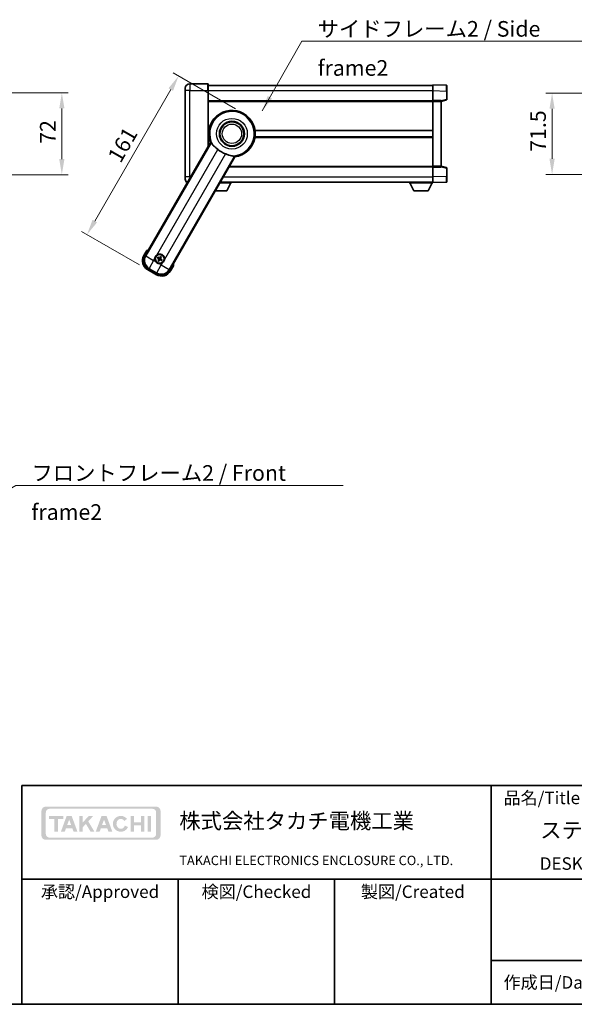
# Model space of a CAD drawing. Units: millimetres. Extents: x 0 to 12386, y 0 to 1686.
# Drawn here: x 3509 to 3997, y 0 to 866 of the extents above; entities that cross this region are included whole.
import ezdxf
from ezdxf.enums import TextEntityAlignment as Align

# ---------------------------------------------------------------- set-up
doc = ezdxf.new("R2010")
doc.units = ezdxf.units.MM
doc.header["$LTSCALE"] = 6
doc.linetypes.add('CHAIN', pattern=[0.35429999999999995, 0.2362, -0.0295, 0.0591, -0.0295])
doc.layers.get('Defpoints').update_dxf_attribs({"lineweight": 25})
for name, color, linetype, lineweight in [('Border (ISO)', 7, 'Continuous', 35), ('Dimension (ISO)', 7, 'Continuous', 18), ('Hatch (ISO)', 1, 'Continuous', 18), ('Symbol (ISO)', 7, 'Continuous', 18), ('Title (ISO)', 7, 'Continuous', 35), ('Visible (ISO)', 7, 'Continuous', 35), ('Visible Narrow (ISO)', 7, 'Continuous', 25)]:
    doc.layers.add(name, color=color, linetype=linetype, lineweight=lineweight)
doc.styles.add('Note Text (TK)', font='txt')
doc.styles.add('文字スタイル67', font='arial.ttf')
doc.dimstyles.new('Default - Method 1b (TK)', dxfattribs={"dimscale": 6, "dimtxt": 2.5, "dimasz": 2.5, "dimexe": 1, "dimexo": 1.499999999999999, "dimgap": 1, "dimtad": 1, "dimtoh": 1, "dimrnd": 1e-08, "dimdsep": 46, "dimtxsty": 'Note Text (TK)', "dimcen": 0.09, "dimdle": 5, "dimclrd": 100, "dimclre": 100, "dimclrt": 7, "dimadec": 1, "dimazin": 1, "dimtfac": 1, "dimtmove": 0, "dimatfit": 3, "dimfxl": 1, "dimtolj": 1, "dimlwd": -1, "dimlwe": -1, "dimarcsym": 0})
doc.dimstyles.new('Default - Method 1b (TK)$7', dxfattribs={"dimscale": 6, "dimtxt": 2.5, "dimasz": 2.5, "dimexe": 1, "dimexo": 1.499999999999999, "dimgap": 1, "dimtad": 1, "dimtoh": 1, "dimrnd": 1e-08, "dimdsep": 46, "dimtxsty": 'Note Text (TK)', "dimcen": 0.09, "dimdle": 5, "dimclrd": 100, "dimclre": 100, "dimclrt": 7, "dimadec": 1, "dimazin": 1, "dimtfac": 1, "dimtmove": 0, "dimatfit": 3, "dimfxl": 1, "dimtolj": 1, "dimlwd": -1, "dimlwe": -1, "dimarcsym": 0})

# ---------------------------------------------------------------- blocks, each defined once
blk = doc.blocks.new('図面枠 tk図枠')
at = {"layer": 'Border (ISO)'}
blk.add_line((14.50000000000001, 8.000000000000009), (405.4999999999997, 8.000000000000009), dxfattribs=at)
blk = doc.blocks.new('表題欄 tk表題欄')
at = {"layer": 'Hatch (ISO)'}
h = blk.add_hatch(color=256, dxfattribs=at)
edge = h.paths.add_edge_path(flags=0)
edge.add_arc((95.57537688673351, 236.2990653650367), 0.5958259999999997, 269.9999999999897, 360)
edge.add_line((96.17120288673351, 236.2990653650368), (96.1712028867335, 239.7107813650365))
edge.add_arc((95.5753768867335, 239.7107813650366), 0.5958259999999997, 0, 90.0000000000068)
edge.add_line((95.57537688673342, 240.3066073650366), (79.13710888673356, 240.3066073650366))
edge.add_arc((79.13710888673353, 239.7107813650366), 0.5958259999999997, 89.99999999999744, 180)
edge.add_line((78.54128288673351, 239.7107813650365), (78.54128288673331, 236.2990653650368))
edge.add_arc((79.13710888673332, 236.2990653650365), 0.5958259999999997, 180, 270.0000000000231)
edge.add_line((79.13710888673356, 235.7032393650365), (95.57537688673342, 235.7032393650367))
edge = h.paths.add_edge_path()
edge.add_line((77.83935088673356, 239.9556413650365), (77.83935088673356, 236.0542053650368))
edge.add_arc((78.54128288673346, 236.0542053650367), 0.7019319999998936, 180, 270.0000000000087)
edge.add_line((78.54128288673355, 235.3522733650368), (96.17120288673351, 235.3522733650368))
edge.add_arc((96.17120288673351, 236.0542053650367), 0.7019319999998921, 270, 360)
edge.add_line((96.8731348867334, 236.0542053650368), (96.87313488673352, 239.9556413650365))
edge.add_arc((96.1712028867336, 239.9556413650367), 0.7019319999998921, 0, 90.00000000000873)
edge.add_line((96.1712028867335, 240.6575733650367), (78.54128288673355, 240.6575733650366))
edge.add_arc((78.54128288673355, 239.9556413650365), 0.7019319999999984, 90, 180)
for points in [[(79.07181288673355, 239.1476033650369), (79.07181288673355, 238.6578833650367), (79.92066088673353, 238.6578833650367), (79.92066088673353, 236.6581933650368), (80.50832488673353, 236.6581933650368), (80.50832488673353, 238.6578833650367), (81.35717288673355, 238.6578833650367), (81.35717288673355, 239.1476033650369)], [(85.68407849525303, 236.6581933650368), (84.9434673993943, 237.8918698287545), (84.41792288673358, 237.3246628822781), (84.41792288673358, 236.6581933650368), (83.89555488673355, 236.6581933650368), (83.89555488673355, 239.1476033650369), (84.41792288673358, 239.1476033650369), (84.41792288673358, 238.0993979968839), (85.38913556809511, 239.1476033650369), (86.1069649084727, 239.1476033650369), (85.31925422435492, 238.2974470774499), (86.30334488673353, 236.6581933650368)], [(92.0914293961446, 239.1476033650369), (92.0914293961446, 236.6581933650368), (92.60971639614463, 236.6581933650368), (92.60971639614463, 237.6580383650368), (93.76872039614459, 237.6580383650368), (93.76872039614459, 236.6581933650368), (94.28700739614462, 236.6581933650368), (94.28700739614462, 239.1476033650369), (93.76872039614459, 239.1476033650369), (93.76872039614459, 238.1477583650367), (92.60971639614463, 238.1477583650367), (92.60971639614463, 239.1476033650369)], [(94.8420233961447, 239.1476033650369), (94.8420233961447, 236.6581933650368), (95.3643913961447, 236.6581933650368), (95.3643913961447, 239.1476033650369)]]:
    blk.add_hatch(color=256, dxfattribs=at).paths.add_polyline_path(points)
h = blk.add_hatch(color=256, dxfattribs=at)
h.paths.add_polyline_path([(82.59020695886475, 237.7110913650368), (81.95242681460245, 237.7110913650368), (82.27131688673356, 238.5794973650367)], flags=0)
h.paths.add_polyline_path([(82.77903014574996, 237.1968853650368), (81.76360362771717, 237.1968853650368), (81.56578886050404, 236.6581933650368), (80.94907288673355, 236.6581933650368), (81.86321688673355, 239.1476033650369), (82.67941688673353, 239.1476033650369), (83.59356088673351, 236.6581933650368), (82.97684491296302, 236.6581933650368)])
h = blk.add_hatch(color=256, dxfattribs=at)
h.paths.add_polyline_path([(87.52707281460243, 237.7110913650368), (88.16485295886469, 237.7110913650368), (87.84596288673359, 238.5794973650367)], flags=0)
h.paths.add_polyline_path([(87.14043486050403, 236.6581933650368), (87.3382496277172, 237.1968853650368), (88.35367614574989, 237.1968853650368), (88.551490912963, 236.6581933650368), (89.16820688673344, 236.6581933650368), (88.25406288673351, 239.1476033650369), (87.43786288673356, 239.1476033650369), (86.52371888673358, 236.6581933650368)])
h = blk.add_hatch(color=256, dxfattribs=at)
edge = h.paths.add_edge_path()
edge.add_arc((90.52309888673331, 237.9028983650369), 1.273272000000011, 38.55054079078439, 336.5820184016556)
edge.add_line((91.69149139614443, 237.3968543650369), (91.17255542714857, 237.6216113977801))
edge.add_ellipse((90.52309888673351, 237.9028983650369), major_axis=(0, -0.7998759999999119), ratio=0.8673469387756529, start_angle=128.5505407907963, end_angle=426.582018401653, ccw=False)
edge.add_line((91.09381514418376, 238.3576891122095), (91.51887237036831, 238.6964075050431))
at = {"layer": 'Title (ISO)'}
for p, q in [((74.70882392282105, 244.052739026017), (255.7088239228211, 244.052739026017)), ((74.70882392282105, 209.052739026017), (74.70882392282105, 244.052739026017)), ((149.7088239228211, 244.052739026017), (149.7088239228211, 209.052739026017)), ((230.7088239228211, 244.052739026017), (230.7088239228211, 209.052739026017)), ((255.7088239228211, 244.052739026017), (255.7088239228211, 209.052739026017)), ((243.2088239228211, 239.552739026017), (251.2088239228211, 240.5527390260171)), ((243.2088239228211, 239.552739026017), (243.2088239228211, 235.552739026017)), ((251.2088239228211, 234.552739026017), (251.2088239228211, 240.5527390260171)), ((243.2088239228211, 235.552739026017), (251.2088239228211, 234.552739026017)), ((230.7088239228211, 231.052739026017), (255.7088239228211, 231.052739026017)), ((74.70882392282105, 229.052739026017), (230.7088239228211, 229.052739026017)), ((99.70882392282108, 229.052739026017), (99.70882392282108, 209.052739026017)), ((124.708823922821, 229.052739026017), (124.708823922821, 209.052739026017)), ((230.7088239228211, 220.052739026017), (255.7088239228211, 220.052739026017)), ((149.7088239228211, 216.052739026017), (230.7088239228211, 216.052739026017)), ((255.7088239228211, 209.052739026017), (74.70882392282105, 209.052739026017))]:
    blk.add_line(p, q, dxfattribs=at)
at = {"layer": 'Title (ISO)', "color": 4, "linetype": 'CHAIN', "lineweight": 18, "ltscale": 8.889559745788574}
blk.add_line((238.2088239228211, 241.552739026017), (238.2088239228211, 233.552739026017), dxfattribs=at)
at = {"layer": 'Title (ISO)', "color": 4, "linetype": 'CHAIN', "lineweight": 18, "ltscale": 20.00163269042969}
blk.add_line((252.2088239228211, 237.552739026017), (234.2088239228211, 237.552739026017), dxfattribs=at)
at = {"layer": 'Title (ISO)'}
for radius in [3, 2]:
    blk.add_circle((238.2088239228211, 237.552739026017), radius, dxfattribs=at)
at = {"layer": 'Title (ISO)', "color": 1, "char_height": 2.000000029802321, "line_spacing_factor": 1.5, "style": 'Note Text (TK)'}
for s, insert, attachment_point in [('\\fＭＳ Ｐゴシック|b0|i0;\\H2.0000;品名/Title', (151.708823922821, 242.052739026017), 4), ('\\fＭＳ Ｐゴシック|b0|i0;\\H2.0000;尺度/Scale', (232.7088239228211, 229.052739026017), 4), ('\\fＭＳ Ｐゴシック|b0|i0;\\H2.0000;承認/Approved', (87.20882392282108, 227.052739026017), 5), ('\\fＭＳ Ｐゴシック|b0|i0;\\H2.0000;検図/Checked', (112.208823922821, 227.052739026017), 5), ('\\fＭＳ Ｐゴシック|b0|i0;\\H2.0000;製図/Created', (137.2088239228211, 227.052739026017), 5), ('\\fＭＳ Ｐゴシック|b0|i0;\\H2.0000;作成日/Date', (151.708823922821, 212.552739026017), 4)]:
    blk.add_mtext(s, dxfattribs=dict(at, insert=insert, attachment_point=attachment_point))
at = {"layer": 'Title (ISO)', "color": 7, "line_spacing_factor": 1.5, "style": 'Note Text (TK)'}
for s, insert, char_height, attachment_point in [('株式会社タカチ電機工業', (99.87313488673342, 238.052739026017), 2.5, 4), ('\\fArial|b0|i0;\\H1.4986;TAKACHI ELECTRONICS ENCLOSURE CO., LTD.', (99.87313488673342, 232.052739026017), 1.49859994649887, 4), ('\\fＭＳ Ｐゴシック|b0|i0;\\H2.0000;/', (243.2088239228211, 214.552739026017), 2.000000029802321, 5)]:
    blk.add_mtext(s, dxfattribs=dict(at, insert=insert, char_height=char_height, attachment_point=attachment_point))
at = {"layer": 'Title (ISO)', "color": 7}
for tag, p, height, style in [('<品名>_001', (157.5667784682756, 235.6393867532897), 2.5, 'Note Text (TK)'), ('<Title>_001', (157.4932713957346, 230.5520568828656), 2.000000029802321, '文字スタイル67'), ('<ページ_No.>_001', (237.9488807410029, 213.302739026017), 2.5, 'Note Text (TK)'), ('<総ページ数>_001', (246.7997330137302, 213.302739026017), 2.5, 'Note Text (TK)'), ('作成日_001', (175.6179148319119, 211.2814322078352), 2.5, 'Note Text (TK)')]:
    blk.add_attdef(tag, p, '', height=height, dxfattribs=dict(at, style=style))
at = {"layer": 'Title (ISO)', "color": 7, "style": 'Note Text (TK)'}
for tag, p in [('<尺度>', (243.2088239228211, 223.5527390260171)), ('<承認>', (87.20882392282108, 217.052739026017))]:
    blk.add_attdef(tag, text='', height=2.5, dxfattribs=at).set_placement(p, align=Align.MIDDLE_CENTER)
blk = doc.blocks.new('*D222')
at = {"layer": 'Defpoints', "color": 0}
for p in [(3441.659774466803, 801.4481611127441), (3441.659774466803, 729.4481611127437), (3546.159774466802, 729.4481611127437)]:
    blk.add_point(p, dxfattribs=at)
at = {"layer": 'Dimension (ISO)', "color": 100}
for p, q in [((3449.909774466803, 801.4481611127441), (3551.659774466802, 801.4481611127441)), ((3546.159774466802, 787.6981611127441), (3546.159774466802, 743.1981611127437)), ((3449.909774466803, 729.4481611127437), (3551.659774466802, 729.4481611127437))]:
    blk.add_line(p, q, dxfattribs=at)
for points in [[(3543.868107800136, 787.6981611127441), (3548.451441133469, 787.6981611127441), (3546.159774466802, 801.4481611127441)], [(3543.868107800136, 743.1981611127437), (3548.451441133469, 743.1981611127437), (3546.159774466802, 729.4481611127437)]]:
    blk.add_solid(points, dxfattribs=at)
at = {"layer": 'Dimension (ISO)', "color": 7, "insert": (3533.784774466801, 756.6200361127437), "char_height": 13.75, "attachment_point": 4, "rotation": 90, "style": 'Note Text (TK)'}
blk.add_mtext('\\A1;72', dxfattribs=at)
blk = doc.blocks.new('*D227')
at = {"layer": 'Defpoints', "color": 0}
for p in [(3705.927431152574, 783.201681890342), (3568.269754502801, 676.7715918810474), (3621.530316835543, 646.0215918810479)]:
    blk.add_point(p, dxfattribs=at)
at = {"layer": 'Dimension (ISO)', "color": 100}
for p, q in [((3698.782721571352, 787.3266818903421), (3644.006614781986, 818.9516818903419)), ((3641.894754502801, 804.2938325883058), (3575.144754502801, 688.679441183083)), ((3614.385607254322, 650.1465918810479), (3563.506614781986, 679.5215918810474))]:
    blk.add_line(p, q, dxfattribs=at)
for points in [[(3639.910112952462, 805.439665921639), (3643.87939605314, 803.1479992549725), (3648.769754502801, 816.2016818903419)], [(3573.160112952461, 689.8252745164162), (3577.12939605314, 687.5336078497498), (3568.269754502801, 676.7715918810474)]]:
    blk.add_solid(points, dxfattribs=at)
at = {"layer": 'Dimension (ISO)', "color": 7, "insert": (3591.767533880969, 742.2209396290776), "char_height": 13.75, "attachment_point": 4, "rotation": 59.99999999999997, "style": 'Note Text (TK)'}
blk.add_mtext('\\A1;161', dxfattribs=at)
blk = doc.blocks.new('*D233')
at = {"layer": 'Defpoints', "color": 0}
for p in [(4043.153026081508, 801.1981611128334), (3977.153026081501, 729.6981611128328), (4043.153026081502, 729.6981611128328)]:
    blk.add_point(p, dxfattribs=at)
at = {"layer": 'Dimension (ISO)', "color": 100}
for p, q in [((4034.903026081509, 801.1981611128334), (3971.653026081501, 801.1981611128334)), ((3977.153026081501, 787.4481611128334), (3977.153026081501, 743.4481611128328)), ((4034.903026081502, 729.6981611128328), (3971.653026081501, 729.6981611128328))]:
    blk.add_line(p, q, dxfattribs=at)
for points in [[(3974.861359414834, 787.4481611128334), (3979.444692748168, 787.4481611128334), (3977.153026081501, 801.1981611128334)], [(3974.861359414834, 743.4481611128328), (3979.444692748168, 743.4481611128328), (3977.153026081501, 729.6981611128328)]]:
    blk.add_solid(points, dxfattribs=at)
at = {"layer": 'Dimension (ISO)', "color": 7, "insert": (3964.7780260815, 749.5887861128328), "char_height": 13.75, "attachment_point": 4, "rotation": 90, "style": 'Note Text (TK)'}
blk.add_mtext('\\A1;71.5', dxfattribs=at)

msp = doc.modelspace()

# ---------------------------------------------------------------- linework, layer by layer
at = {"layer": 'Visible (ISO)'}
for p, q in [((3654.677431152555, 803.4481611127434), (3654.677431152555, 805.4481611127435)), ((3674.427431152552, 809.4481611127516), (3658.677431152553, 809.4481611127452)), ((3674.677431152554, 809.1981611127518), (3674.677431152556, 803.4481611127517)), ((3674.677431152554, 807.9481611127516), (3872.177431152554, 807.9481611128331)), ((3872.177431152557, 803.4512069777386), (3872.177431152554, 808.4481611128333)), ((3884.194880900905, 808.0285025202975), (3872.177431152554, 808.4481611128333)), ((3884.677431152553, 807.528807106788), (3884.677431152557, 803.0315483852028)), ((3654.677431152555, 803.4481611127434), (3654.677431152587, 727.448161112743)), ((3674.677431152577, 754.0750941538232), (3674.677431152556, 803.4481611127517)), ((3872.177431152561, 794.9481611128342), (3872.177431152557, 803.4512069777386)), ((3884.677431152561, 795.6172021648393), (3884.677431152557, 803.0315483852028)), ((3674.677431152561, 794.4481611127513), (3872.177431152561, 794.4481611128328)), ((3872.177431152561, 793.9487702858149), (3872.177431152561, 794.9481611128342)), ((3879.194880900912, 794.7031063677548), (3872.177431152561, 794.9481611128342)), ((3872.177431152585, 736.9475519398532), (3872.177431152561, 793.948770285815)), ((3879.67743115256, 793.948161112837), (3884.30152250463, 795.1328455438032)), ((3879.67743115256, 794.2034109542454), (3879.677431152561, 793.7037155407359)), ((3879.677431152585, 737.1926066849384), (3879.677431152561, 793.7037155407359)), ((3674.677431152571, 768.1981611127508), (3675.362719734489, 768.1981611127513)), ((3674.677431152574, 762.6981611127509), (3675.36271973449, 762.6981611127511)), ((3715.992142570654, 768.1981611127679), (3872.177431152572, 768.1981611128322)), ((3715.992142570657, 762.6981611127679), (3872.177431152574, 762.6981611128325)), ((3676.728075200632, 757.6269138332913), (3619.086892397636, 657.789456610135)), ((3640.737527492246, 645.289456610135), (3698.378710295243, 745.1269138332913)), ((3693.368030075812, 736.448161112758), (3872.177431152585, 736.448161112832)), ((3872.177431152585, 735.9481611128342), (3872.177431152585, 736.9475519398532)), ((3872.177431152585, 735.9481611128338), (3879.194880900936, 736.193215857919)), ((3872.177431152589, 727.4451152479294), (3872.177431152585, 735.9481611128338)), ((3879.677431152585, 737.1926066849384), (3879.677431152585, 736.6929112714286)), ((3884.301522504655, 735.7634766818745), (3879.677431152585, 736.948161112837)), ((3654.677431152587, 725.448161112743), (3654.677431152587, 727.448161112743)), ((3872.177431152589, 722.4481611128332), (3872.177431152588, 727.4451152479294)), ((3884.677431152588, 727.8647738404753), (3884.677431152585, 735.2791200608387)), ((3884.677431152588, 727.8647738404753), (3884.677431152589, 723.3675151188887)), ((3685.169656253313, 722.2481611127542), (3695.277431152586, 722.2481611127627)), ((3685.573801441748, 722.9481611127551), (3872.177431152588, 722.9481611128328)), ((3691.22743115259, 715.3481611127594), (3694.777431152586, 722.2481611127623)), ((3695.277431152586, 722.9481611127627), (3695.277431152586, 722.2481611127627)), ((3851.577431152586, 722.9481611128235), (3851.577431152588, 722.2481611128236)), ((3851.577431152588, 722.2481611128236), (3872.177431152586, 722.2481611128322)), ((3855.627431152588, 715.3481611128253), (3852.077431152588, 722.2481611128237)), ((3868.127431152588, 715.3481611128303), (3871.677431152586, 722.2481611128317)), ((3872.177431152589, 722.4481611128332), (3884.19488090094, 722.867819705379)), ((3872.177431152586, 722.448161112832), (3872.177431152586, 722.2481611128322)), ((3681.185939395901, 715.3481611127509), (3691.22743115259, 715.3481611127594)), ((3855.627431152588, 715.3481611128253), (3868.127431152588, 715.3481611128303)), ((3620.908520063071, 662.944608279144), (3618.236088201483, 658.315820515108)), ((3630.253037532224, 656.2239322576552), (3630.77943709635, 656.0105854605669)), ((3631.004154767846, 656.3998078849561), (3630.556191239688, 656.7490098814876)), ((3631.240558099759, 654.2896584474094), (3630.891356103229, 653.8416949192516)), ((3631.41643372706, 653.5385412117867), (3631.629780524149, 654.0649407759137)), ((3632.938428578092, 657.387328452492), (3632.725081781004, 656.8609288883646)), ((3633.114304205393, 656.636211216869), (3633.463506201926, 657.0841747450272)), ((3633.350707537306, 654.5260617793222), (3633.798671065464, 654.176859782791)), ((3634.101824772929, 654.7019374066234), (3633.575425208802, 654.9152842037113)), ((3641.618774103663, 644.8158205151079), (3644.291205965251, 649.444608279144)), ((3621.530316835543, 646.0215918810479), (3629.324545469604, 641.5215918810479)), ((3622.003952930572, 646.9028384924655), (3629.850909374577, 642.3723960771995))]:
    msp.add_line(p, q, dxfattribs=at)
for centre, radius in [((3695.677431152578, 765.448161112764), 11), ((3695.677431152578, 765.448161112764), 10.49999999999996), ((3695.677431152578, 765.448161112764), 10.49999999999998), ((3632.177431152575, 655.462934832139), 3.999999999999998), ((3632.177431152577, 655.4629348321392), 3.838536615931698)]:
    msp.add_circle(centre, radius, dxfattribs=at)
for centre, radius, start, end in [((3658.677431152554, 805.4481611127451), 4.000000000000023, 90.00000000002605, 180), ((3674.427431152552, 809.1981611127518), 0.2500000000000041, 0, 90.00000000005213), ((3884.177431152553, 807.5288071067877), 0.4999999999999984, 0, 88.00000000002242), ((3879.177431152561, 794.2034109542453), 0.4999999999999993, 0, 88.00000000002242), ((3884.17743115256, 795.6172021648392), 0.5000000000000071, 284.3700000000349, 0), ((3695.677431152573, 765.4481611127616), 20.5, 277.5718693197079, 202.4281306802979), ((3695.677431152578, 765.4481611127637), 18.51427811405027, 227.7264253352893, 252.2735746646683), ((3879.177431152584, 736.6929112714286), 0.4999999999999917, 272.0000000000037, 0), ((3884.177431152585, 735.2791200608386), 0.5000000000000001, 0, 75.63000000001846), ((3658.677431152587, 725.4481611127447), 4.000000000000053, 180, 233.43876593356), ((3884.17743115259, 723.3675151188886), 0.5000000000000006, 272.0000000000037, 0), ((3626.030316835544, 653.815820515108), 9.000000000000002, 150.0000000000026, 240), ((3627.417431152573, 647.2183729881106), 17.0199999999995, 107.2590807163712, 112.4841108068481), ((3632.177431152579, 655.4629348321399), 4.25, 352.1710646416549, 127.828935358355), ((3632.177431152579, 655.46293483214), 4.250000000000095, 172.1710646416566, 217.8289353583384), ((3632.177431152577, 655.4629348321391), 1.501435510456303, 141.3922811236997, 158.6077188763024), ((3632.177431152577, 655.4629348321391), 1.5014355104563, 231.3922811237019, 248.6077188763036), ((3632.177431152579, 655.46293483214), 4.250000000000071, 262.1710646416488, 307.8289353583552), ((3632.177431152577, 655.4629348321391), 1.501435510456299, 51.39228112370184, 68.60771887630358), ((3632.177431152577, 655.4629348321391), 1.5014355104563, 321.3922811236997, 338.6077188763024), ((3627.417431152572, 647.2183729881098), 17.02000000000136, 7.515889193154642, 12.74091928362812), ((3633.824545469604, 649.315820515108), 9.000000000000002, 240, 330.0000000000026)]:
    msp.add_arc(centre, radius, start, end, dxfattribs=at)
for centre, major_axis, ratio, start_param, end_param in [((3626.072060796524, 653.8270057757416), (-7.786329588313094, -2.086340725191045), 0.9924325091389672, 5.501585242055429, 7.064785372303734), ((3632.255536815989, 655.5871170742793), (5.500761781887573, -3.459759147975259), 0.0871557427473816, 4.366721377370082, 4.606590972590176), ((3632.108939007889, 655.3332022223708), (-5.746620204066008, 3.03391986929357), 0.0871557427479214, 4.818186988179186, 5.058056583399231), ((3632.307163762342, 655.3944426874529), (-3.033919869293605, -5.746620204066176), 0.0871557427474885, 4.818186988179113, 5.058056583399213), ((3632.053248910434, 655.5410404955535), (3.459759147975311, 5.500761781887528), 0.0871557427478058, 4.366721377370179, 4.606590972590266), ((3632.301613394716, 655.3848291687232), (-3.459759147975046, -5.500761781887693), 0.087155742747507, 4.366721377369634, 4.606590972589668), ((3632.245923297261, 655.5926674419057), (5.74662020406592, -3.033919869293743), 0.0871557427473949, 4.818186988179601, 5.058056583399714), ((3632.047698542808, 655.5314269768237), (3.03391986929387, 5.74662020406603), 0.0871557427478289, 4.818186988179643, 5.058056583399786), ((3632.099325489159, 655.3387525899974), (-5.500761781887617, 3.459759147975086), 0.0871557427479331, 4.366721377369743, 4.60659097258986), ((3633.813360208971, 649.3575644760881), (2.086340725191061, -7.786329588313087), 0.9924325091389672, 5.501585242055415, 7.064785372303742)]:
    msp.add_ellipse(centre, major_axis=major_axis, ratio=ratio, start_param=start_param, end_param=end_param, dxfattribs=at)
for points in [[(3676.728075200628, 757.6269138332825), (3677.061815035305, 757.6048291466412), (3677.390828905537, 757.5854729968447)], [(3698.011444625676, 745.6801549599656), (3698.192714478235, 745.4048986650462), (3698.378710295238, 745.1269138332823)]]:
    msp.add_open_spline(points, degree=2, dxfattribs=at)
for points, knots in [([(3677.390828905536, 757.5854729968447), (3677.478932322526, 757.5777235841222), (3677.646160742234, 757.3884199955457), (3678.088325233759, 756.7615558834552), (3678.334080542943, 756.3891145857946), (3678.617138042591, 755.975427436389)], [2.581206006546968, 2.581206006546968, 2.581206006546968, 2.581206006546968, 2.849260269535161, 2.849260269535161, 3.061582617682836, 3.061582617682836, 3.061582617682836, 3.061582617682836]), ([(3683.223407303895, 751.7486799524844), (3683.210805846972, 751.7601357764833), (3683.198195905165, 751.7715838431699), (3682.950414176905, 751.9962306710001), (3682.71305224722, 752.2059154821151), (3682.134311798324, 752.7055408064946), (3681.793903157828, 752.9895314902382), (3680.74785913641, 753.8537272695982), (3680.078327075904, 754.394552190726), (3679.160045005368, 755.2855644744615), (3678.85507915756, 755.6276776554766), (3678.617138042591, 755.9754274363888)], [5.531333437104335, 5.531333437104335, 5.531333437104335, 5.531333437104335, 5.537376332867701, 5.537376332867701, 5.64999602989751, 5.64999602989751, 5.810634451062271, 5.810634451062271, 6.152235212067963, 6.152235212067963, 6.373226186829754, 6.373226186829754, 6.373226186829754, 6.373226186829754]), ([(3696.003949716786, 745.9371470440753), (3695.859749943688, 745.9481879570387), (3695.711454323144, 745.9664617662219), (3694.800880036928, 746.1156627911525), (3693.97238447255, 746.3997361252646), (3692.538698536161, 746.9293811121437), (3691.997968171882, 747.1355316571252), (3691.113854363023, 747.4535883892657), (3690.78453268782, 747.5682491579797), (3690.314858247673, 747.7243050095615), (3690.177718597264, 747.7689926584421), (3690.04034437344, 747.8129195003313)], [2.419202023783079, 2.419202023783079, 2.419202023783079, 2.419202023783079, 2.485237937048305, 2.485237937048305, 2.812765775338361, 2.812765775338361, 2.999568666779636, 2.999568666779636, 3.10822198110659, 3.10822198110659, 3.152870407015296, 3.152870407015296, 3.152870407015296, 3.152870407015296]), ([(3696.003949700545, 745.9371470453196), (3696.503742030973, 745.8988556345965), (3696.949163310758, 745.8722459425577), (3697.713125802311, 745.8027523162918), (3697.960681728901, 745.7525800508777), (3698.011444625676, 745.6801549599652)], [1.893638287917825, 1.893638287917825, 1.893638287917825, 1.893638287917825, 2.1059606360655, 2.1059606360655, 2.374014899053691, 2.374014899053691, 2.374014899053691, 2.374014899053691]), ([(3621.255923442959, 662.5463285838299), (3621.255192069385, 662.5471714311466), (3621.254460682926, 662.548014265157), (3621.22868617919, 662.5777152564727), (3621.203685207198, 662.6064915008543), (3621.154776641194, 662.6627237471677), (3621.13095417148, 662.6900822476294), (3621.067762792956, 662.7625817213726), (3621.031000666459, 662.804673671873), (3620.971029038544, 662.8732600829472), (3620.947745790822, 662.8998461232825), (3620.916509107127, 662.9354988447581), (3620.908520063071, 662.944608279144), (3620.908520063071, 662.9446082791437)], [-0.0809227638812014, -0.0809227638812014, -0.0809227638812014, -0.0809227638812014, -0.0805886356620214, -0.0805886356620214, -0.0691479127286701, -0.0691479127286701, -0.0577655588553666, -0.0577655588553666, -0.0376220805434107, -0.0376220805434107, -0.0185556093749202, -0.0185556093749202, 0, 0, 0, 0]), ([(3627.967044657023, 656.0418524066273), (3627.972648488827, 656.08260829104), (3627.978846391894, 656.1232981796607), (3628.070967830141, 656.6741958173651), (3628.254531989092, 657.1682741680135), (3628.739114383896, 658.0075954962665), (3629.075216707541, 658.4136058964664), (3629.506247337555, 658.7688342210741), (3629.538386863244, 658.7945467068906), (3629.570880578597, 658.8197777097974)], [4.482129021352528, 4.482129021352528, 4.482129021352528, 4.482129021352528, 4.493692618411273, 4.493692618411273, 4.639067336852336, 4.639067336852336, 4.784442055293398, 4.784442055293398, 4.796005652352152, 4.796005652352152, 4.796005652352152, 4.796005652352152]), ([(3631.598513578091, 651.2525483365853), (3631.557757693677, 651.258152168389), (3631.517067805057, 651.264350071456), (3630.966170167352, 651.356471509703), (3630.472091816705, 651.5400356686542), (3629.632770488451, 652.0246180634578), (3629.226760088251, 652.3607203871034), (3628.871531763644, 652.7917510171167), (3628.845819277827, 652.8238905428057), (3628.82058827492, 652.8563842581591)], [4.482129021352506, 4.482129021352506, 4.482129021352506, 4.482129021352506, 4.493692618411252, 4.493692618411252, 4.639067336852312, 4.639067336852312, 4.784442055293375, 4.784442055293375, 4.796005652352119, 4.796005652352119, 4.796005652352119, 4.796005652352119]), ([(3630.253037058774, 656.223932585069), (3630.247188538386, 656.2263029353186), (3630.238869596434, 656.2302349378409), (3630.219970946021, 656.239925619595), (3630.205418467121, 656.2479367255718), (3630.178641098785, 656.2634578694797), (3630.16165723618, 656.2737368987657), (3630.13471401303, 656.2906831084845), (3630.120146663509, 656.300149179794), (3630.108040188323, 656.3083046546632)], [0.0459372433669661, 0.0459372433669661, 0.0459372433669661, 0.0459372433669661, 0.0499619147233252, 0.0499619147233252, 0.0549494088338365, 0.0549494088338365, 0.0600073502573101, 0.0600073502573101, 0.0644982316291791, 0.0644982316291791, 0.0644982316291791, 0.0644982316291791]), ([(3630.410623928551, 656.8323950662829), (3630.42374001456, 656.8259882886564), (3630.43922154755, 656.818105629559), (3630.467369007238, 656.8032452187107), (3630.484762839028, 656.7936762768848), (3630.511593228117, 656.7782469676131), (3630.525807288857, 656.769649704185), (3630.543648990641, 656.7581283337075), (3630.55121367569, 656.7528899199054), (3630.556190719414, 656.7490101278007)], [0.0156348301473707, 0.0156348301473707, 0.0156348301473707, 0.0156348301473707, 0.0201257115192036, 0.0201257115192036, 0.0251836529426772, 0.0251836529426772, 0.0301711470531884, 0.0301711470531884, 0.0341958184095475, 0.0341958184095475, 0.0341958184095475, 0.0341958184095475]), ([(3630.807970918432, 653.6961276081142), (3630.814377696059, 653.7092436941239), (3630.822260355156, 653.724725227113), (3630.837120766005, 653.752872686802), (3630.84668970783, 653.7702665185918), (3630.862119017102, 653.7970969076802), (3630.870716280532, 653.8113109684188), (3630.882237651009, 653.8291526702042), (3630.88747606481, 653.8367173552524), (3630.891355856916, 653.8416943989777)], [0.0156348301473707, 0.0156348301473707, 0.0156348301473707, 0.0156348301473707, 0.0201257115192036, 0.0201257115192036, 0.0251836529426772, 0.0251836529426772, 0.0301711470531885, 0.0301711470531885, 0.0341958184095484, 0.0341958184095484, 0.0341958184095484, 0.0341958184095484]), ([(3631.416433399646, 653.5385407383361), (3631.414063049398, 653.5326922179494), (3631.410131046874, 653.5243732759973), (3631.40044036512, 653.5054746255847), (3631.392429259145, 653.4909221466834), (3631.376908115237, 653.4641447783472), (3631.366629085949, 653.4471609157436), (3631.349682876231, 653.4202176925938), (3631.340216804922, 653.4056503430716), (3631.332061330052, 653.3935438678855)], [0.0459372433669651, 0.0459372433669651, 0.0459372433669651, 0.0459372433669651, 0.0499619147233253, 0.0499619147233253, 0.0549494088338365, 0.0549494088338365, 0.0600073502573101, 0.0600073502573101, 0.0644982316291792, 0.0644982316291792, 0.0644982316291792, 0.0644982316291792]), ([(3631.374800394068, 655.4757278913349), (3631.408784496839, 655.4539117124912), (3631.440860353961, 655.4238799691784), (3631.490417851316, 655.3534106711098), (3631.507896971161, 655.3129713467187), (3631.526001901418, 655.233738744645), (3631.52780978004, 655.1896748013482), (3631.515136751661, 655.1131033283974), (3631.503932331255, 655.0799942975376), (3631.488729055448, 655.0505403386297)], [0, 0, 0, 0, 0.012182790368282, 0.012182790368282, 0.024365580736564, 0.024365580736564, 0.036565645308874, 0.036565645308874, 0.0463302673051109, 0.0463302673051109, 0.0463302673051109, 0.0463302673051109]), ([(3631.466229234171, 655.6210930014151), (3631.505623524026, 655.5986960324393), (3631.542092012072, 655.5703556295322), (3631.598014014725, 655.513426200053), (3631.623248552972, 655.4814178857538), (3631.664709262964, 655.4101917041028), (3631.680895807072, 655.3708608172716), (3631.701381922059, 655.2944055952909), (3631.707029407078, 655.252250776088), (3631.706736469791, 655.1698367383672), (3631.700886875766, 655.1294994559285), (3631.680921715577, 655.0522361224497), (3631.663509279944, 655.0094583695553), (3631.640591308654, 654.970364880527)], [0.2183706741466447, 0.2183706741466447, 0.2183706741466447, 0.2183706741466447, 0.2324387752394814, 0.2324387752394814, 0.2443116157671987, 0.2443116157671987, 0.2561844562949159, 0.2561844562949159, 0.2680572968226333, 0.2680572968226333, 0.2799301373503505, 0.2799301373503505, 0.2939982384431869, 0.2939982384431869, 0.2939982384431869, 0.2939982384431869]), ([(3632.335589321852, 656.1741367505447), (3632.313192352876, 656.1347424606902), (3632.284851949969, 656.0982739726431), (3632.22792252049, 656.0423519699895), (3632.195914206191, 656.0171174317428), (3632.12468802454, 655.9756567217505), (3632.085357137709, 655.9594701776427), (3632.008901915728, 655.9389840626557), (3631.966747096524, 655.9333365776373), (3631.884333058803, 655.9336295149238), (3631.843995776365, 655.9394791089487), (3631.766732442886, 655.9594442691375), (3631.723954689992, 655.9768567047703), (3631.684861200965, 655.9997746760607)], [0.218370674146645, 0.218370674146645, 0.218370674146645, 0.218370674146645, 0.2324387752394815, 0.2324387752394815, 0.2443116157671988, 0.2443116157671988, 0.256184456294916, 0.256184456294916, 0.2680572968226333, 0.2680572968226333, 0.2799301373503506, 0.2799301373503506, 0.2939982384431873, 0.2939982384431873, 0.2939982384431873, 0.2939982384431873]), ([(3632.190224211772, 656.2655655906474), (3632.168408032928, 656.2315814878767), (3632.138376289615, 656.1995056307543), (3632.067906991546, 656.1499481333997), (3632.027467667156, 656.132469013555), (3631.948235065082, 656.1143640832987), (3631.904171121785, 656.1125562046755), (3631.827599648835, 656.1252292330546), (3631.794490617974, 656.1364336534615), (3631.765036659067, 656.1516369292682)], [0, 0, 0, 0, 0.012182790368282, 0.012182790368282, 0.024365580736564, 0.024365580736564, 0.036565645308874, 0.036565645308874, 0.0463302673051109, 0.0463302673051109, 0.0463302673051109, 0.0463302673051109]), ([(3632.0192729833, 654.7517329137336), (3632.041669952275, 654.791127203588), (3632.070010355183, 654.827595691635), (3632.126939784662, 654.8835176942888), (3632.158948098961, 654.9087522325351), (3632.230174280613, 654.9502129425277), (3632.269505167443, 654.9663994866355), (3632.345960389424, 654.9868856016225), (3632.388115208627, 654.992533086641), (3632.470529246347, 654.9922401493542), (3632.510866528786, 654.9863905553295), (3632.588129862265, 654.9664253951406), (3632.63090761516, 654.9490129595077), (3632.670001104188, 654.9260949882176)], [0.218370674146645, 0.218370674146645, 0.218370674146645, 0.218370674146645, 0.2324387752394815, 0.2324387752394815, 0.2443116157671988, 0.2443116157671988, 0.256184456294916, 0.256184456294916, 0.2680572968226333, 0.2680572968226333, 0.2799301373503506, 0.2799301373503506, 0.2939982384431873, 0.2939982384431873, 0.2939982384431873, 0.2939982384431873]), ([(3632.164638093381, 654.6603040736313), (3632.186454272225, 654.6942881764021), (3632.216486015538, 654.7263640335244), (3632.286955313606, 654.7759215308794), (3632.327394637997, 654.7934006507239), (3632.406627240071, 654.8115055809797), (3632.450691183367, 654.8133134596033), (3632.527262656318, 654.8006404312241), (3632.560371687179, 654.7894360108172), (3632.589825646086, 654.7742327350106)], [0, 0, 0, 0, 0.012182790368282, 0.012182790368282, 0.024365580736564, 0.024365580736564, 0.036565645308874, 0.036565645308874, 0.0463302673051109, 0.0463302673051109, 0.0463302673051109, 0.0463302673051109]), ([(3632.888633070982, 655.3047766628631), (3632.849238781127, 655.3271736318387), (3632.81277029308, 655.3555140347457), (3632.756848290426, 655.4124434642251), (3632.731613752179, 655.4444517785242), (3632.690153042187, 655.5156779601754), (3632.673966498079, 655.5550088470065), (3632.653480383092, 655.6314640689874), (3632.647832898074, 655.6736188881902), (3632.648125835361, 655.7560329259111), (3632.653975429386, 655.7963702083496), (3632.673940589575, 655.8736335418284), (3632.691353025207, 655.9164112947229), (3632.714270996498, 655.9555047837512)], [0.2183706741466446, 0.2183706741466446, 0.2183706741466446, 0.2183706741466446, 0.2324387752394814, 0.2324387752394814, 0.2443116157671986, 0.2443116157671986, 0.2561844562949159, 0.2561844562949159, 0.2680572968226332, 0.2680572968226332, 0.2799301373503504, 0.2799301373503504, 0.2939982384431869, 0.2939982384431869, 0.2939982384431869, 0.2939982384431869]), ([(3632.980061911084, 655.4501417729437), (3632.946077808313, 655.4719579517873), (3632.914001951191, 655.5019896951002), (3632.864444453836, 655.5724589931692), (3632.846965333992, 655.6128983175599), (3632.828860403736, 655.6921309196337), (3632.827052525112, 655.7361948629305), (3632.839725553492, 655.8127663358815), (3632.850929973898, 655.8458753667411), (3632.866133249706, 655.8753293256487)], [0, 0, 0, 0, 0.012182790368282, 0.012182790368282, 0.024365580736564, 0.024365580736564, 0.036565645308874, 0.036565645308874, 0.0463302673051109, 0.0463302673051109, 0.0463302673051109, 0.0463302673051109]), ([(3632.938428905506, 657.3873289259426), (3632.940799255756, 657.3931774463292), (3632.944731258279, 657.4014963882814), (3632.954421940032, 657.4203950386941), (3632.962433046009, 657.4349475175952), (3632.977954189917, 657.4617248859315), (3632.988233219203, 657.4787087485352), (3633.005179428921, 657.5056519716848), (3633.014645500231, 657.5202193212072), (3633.0228009751, 657.5323257963931)], [0.0459372433669653, 0.0459372433669653, 0.0459372433669653, 0.0459372433669653, 0.0499619147233253, 0.0499619147233253, 0.0549494088338365, 0.0549494088338365, 0.0600073502573101, 0.0600073502573101, 0.0644982316291792, 0.0644982316291792, 0.0644982316291792, 0.0644982316291792]), ([(3633.546891386721, 657.2297420561644), (3633.540484609093, 657.2166259701547), (3633.532601949995, 657.2011444371655), (3633.517741539147, 657.1729969774767), (3633.508172597322, 657.1556031456867), (3633.49274328805, 657.1287727565986), (3633.484146024623, 657.1145586958597), (3633.472624654145, 657.0967169940744), (3633.467386240342, 657.0891523090263), (3633.463506448237, 657.0841752653009)], [0.0156348301473707, 0.0156348301473707, 0.0156348301473707, 0.0156348301473707, 0.0201257115192036, 0.0201257115192036, 0.0251836529426772, 0.0251836529426772, 0.0301711470531885, 0.0301711470531885, 0.0341958184095486, 0.0341958184095486, 0.0341958184095486, 0.0341958184095486]), ([(3633.944238376602, 654.0934745979957), (3633.931122290592, 654.0998813756224), (3633.915640757602, 654.1077640347197), (3633.887493297913, 654.1226244455677), (3633.870099466123, 654.1321933873937), (3633.843269077035, 654.1476226966656), (3633.829055016298, 654.1562199600937), (3633.811213314511, 654.1677413305712), (3633.803648629463, 654.1729797443734), (3633.798671585738, 654.1768595364779)], [0.0156348301473707, 0.0156348301473707, 0.0156348301473707, 0.0156348301473707, 0.0201257115192036, 0.0201257115192036, 0.0251836529426772, 0.0251836529426772, 0.0301711470531884, 0.0301711470531884, 0.0341958184095494, 0.0341958184095494, 0.0341958184095494, 0.0341958184095494]), ([(3634.101825246379, 654.7019370792096), (3634.107673766766, 654.6995667289601), (3634.115992708718, 654.6956347264377), (3634.134891359131, 654.6859440446837), (3634.149443838032, 654.6779329387069), (3634.176221206369, 654.6624117947991), (3634.193205068972, 654.6521327655129), (3634.220148292121, 654.6351865557942), (3634.234715641645, 654.6257204844846), (3634.24682211683, 654.6175650096154)], [0.0459372433669642, 0.0459372433669642, 0.0459372433669642, 0.0459372433669642, 0.0499619147233252, 0.0499619147233252, 0.0549494088338365, 0.0549494088338365, 0.0600073502573101, 0.0600073502573101, 0.0644982316291791, 0.0644982316291791, 0.0644982316291791, 0.0644982316291791]), ([(3636.387817648131, 654.8840172576523), (3636.382213816329, 654.8432613732398), (3636.376015913262, 654.8025714846192), (3636.283894475015, 654.2516738469145), (3636.100330316064, 653.7575954962663), (3635.61574792126, 652.9182741680132), (3635.279645597614, 652.5122637678134), (3634.848614967602, 652.1570354432057), (3634.816475441912, 652.1313229573893), (3634.783981726559, 652.1060919544825)], [4.482129021352496, 4.482129021352496, 4.482129021352496, 4.482129021352496, 4.493692618411233, 4.493692618411233, 4.639067336852295, 4.639067336852295, 4.784442055293355, 4.784442055293355, 4.796005652352093, 4.796005652352093, 4.796005652352093, 4.796005652352093]), ([(3643.772583941355, 649.5463285838297), (3643.773679555329, 649.5461166193937), (3643.774775164223, 649.5459046371446), (3643.813384229087, 649.5384337577982), (3643.850805673744, 649.5311704031232), (3643.923958510566, 649.5169304656589), (3643.959562901831, 649.5099788519366), (3644.053944977115, 649.4915032497067), (3644.108778738792, 649.4807122895133), (3644.198162127094, 649.4630685417696), (3644.232827937272, 649.4561976779269), (3644.279322441633, 649.4469722770552), (3644.291205965251, 649.444608279144), (3644.291205965251, 649.444608279144)], [-0.0003347788842645, -0.0003347788842645, -0.0003347788842645, -0.0003347788842645, 0, 0, 0.011463002042193, 0.011463002042193, 0.02286752135926, 0.02286752135926, 0.0430502261037054, 0.0430502261037054, 0.0621538263932106, 0.0621538263932106, 0.0807455700616735, 0.0807455700616735, 0.0807455700616735, 0.0807455700616735])]:
    msp.add_open_spline(points, degree=3, knots=knots, dxfattribs=at)
for points, weights in [([(3630.77943709635, 656.0105854605669), (3631.243049798263, 655.7479779616602), (3631.466229234171, 655.6210930014151)], [1, 1.448717156055553, 1.830961261690264]), ([(3631.684861200965, 655.9997746760607), (3631.463385884079, 656.1296112570365), (3631.004154767846, 656.3998078849563)], [1.830961261690269, 1.448717156055558, 1]), ([(3631.640591308654, 654.970364880527), (3631.51075472768, 654.7488895636426), (3631.240558099758, 654.2896584474092)], [1.83096126169025, 1.448717156055546, 1]), ([(3631.629780524149, 654.0649407759136), (3631.892388023054, 654.5285534778257), (3632.0192729833, 654.7517329137332)], [1, 1.448717156055556, 1.830961261690266]), ([(3632.725081781004, 656.8609288883647), (3632.462474282097, 656.3973161864525), (3632.335589321853, 656.1741367505447)], [1, 1.448717156055556, 1.830961261690266]), ([(3632.670001104188, 654.9260949882176), (3632.891476421072, 654.7962584072418), (3633.350707537306, 654.5260617793222)], [1.830961261690277, 1.448717156055561, 1]), ([(3632.714270996498, 655.9555047837512), (3632.844107577474, 656.1769801006354), (3633.114304205393, 656.6362112168691)], [1.83096126169025, 1.448717156055546, 1]), ([(3633.575425208802, 654.9152842037113), (3633.11181250689, 655.1778917026179), (3632.888633070981, 655.3047766628631)], [1, 1.448717156055554, 1.830961261690265])]:
    msp.add_rational_spline(points, weights, degree=2, dxfattribs=at)
at = {"layer": 'Visible Narrow (ISO)'}
for p, q in [((3658.677431152553, 809.4481611127452), (3658.677431152557, 803.4481611127452)), ((3674.427431152557, 803.4481611127516), (3674.427431152552, 809.4481611127516)), ((3658.677431152557, 803.4481611127452), (3654.677431152555, 803.4481611127434)), ((3658.677431152557, 803.448161112745), (3674.427431152557, 803.4481611127516)), ((3658.67743115259, 727.4481611127447), (3658.677431152557, 803.448161112745)), ((3674.427431152557, 803.4481611127516), (3674.677431152556, 803.4481611127517)), ((3674.427431152557, 803.4481611127516), (3674.427431152577, 753.6420814519313)), ((3674.677431152556, 803.4481611127514), (3872.177431152556, 803.4481611128331)), ((3872.177431152557, 803.4512069777386), (3884.194880900908, 803.0315483852027)), ((3884.194880900908, 803.0315483852027), (3884.677431152557, 803.0315483852028)), ((3884.194880900908, 803.0315483852027), (3884.194880900912, 795.6172021648393)), ((3674.677431152562, 793.9481611127513), (3872.177431152561, 793.9481611128326)), ((3872.177431152561, 793.948770285815), (3879.194880900912, 793.7037155407359)), ((3879.194880900912, 793.7037155407359), (3879.677431152561, 793.7037155407359)), ((3879.194880900912, 793.7037155407359), (3879.194880900936, 737.1926066849383)), ((3884.194880900912, 795.6172021648393), (3879.615725920035, 794.4440303566312)), ((3884.677431152561, 795.6172021648393), (3884.194880900912, 795.6172021648393)), ((3674.677431152571, 768.6981611127508), (3675.436692529685, 768.6981611127513)), ((3674.677431152574, 762.198161112751), (3675.436692529689, 762.1981611127513)), ((3715.918169775458, 768.6981611127679), (3872.177431152572, 768.6981611128325)), ((3715.918169775461, 762.1981611127679), (3872.177431152574, 762.1981611128322)), ((3677.390828905536, 757.5854729968447), (3619.899243066433, 658.0071253158108)), ((3629.570880578597, 658.8197777097974), (3683.223407303895, 751.7486799524844)), ((3690.04034437344, 747.8129195003313), (3636.387817648131, 654.8840172576523)), ((3640.519858786574, 646.1018072789316), (3698.011444625676, 745.6801549599652)), ((3693.656705210407, 736.948161112758), (3872.177431152585, 736.9481611128318)), ((3879.194880900936, 737.1926066849383), (3872.177431152585, 736.9475519398532)), ((3879.194880900936, 737.1926066849383), (3879.677431152585, 737.1926066849384)), ((3879.615725920059, 736.4522918690426), (3884.194880900937, 735.2791200608387)), ((3658.677431152588, 727.4481611127447), (3654.677431152587, 727.448161112743)), ((3659.304364193616, 727.448161112745), (3658.67743115259, 727.4481611127447)), ((3658.677431152588, 727.4481611127447), (3658.67743115259, 726.3622812327411)), ((3688.171877653104, 727.4481611127563), (3872.177431152588, 727.4481611128328)), ((3884.19488090094, 727.8647738404753), (3872.177431152589, 727.4451152479294)), ((3884.194880900937, 735.2791200608387), (3884.677431152585, 735.2791200608387)), ((3884.194880900937, 735.2791200608387), (3884.19488090094, 727.8647738404753)), ((3884.19488090094, 727.8647738404753), (3884.677431152588, 727.8647738404753)), ((3618.669100903376, 658.065820515108), (3618.236088201484, 658.315820515108)), ((3618.669100903376, 658.065820515108), (3621.255923442959, 662.5463285838299)), ((3619.899243066433, 658.0071253158108), (3619.086892397636, 657.789456610135)), ((3619.899243066432, 658.0071253158106), (3626.801082391739, 654.0223465234446)), ((3626.801082391739, 654.0223465234448), (3622.816303599369, 647.1205071981411)), ((3626.801082391739, 654.0223465234448), (3627.967044657023, 656.0418524066273)), ((3628.82058827492, 652.8563842581592), (3626.801082391739, 654.0223465234448)), ((3629.633240668904, 643.1847467459959), (3633.618019461272, 650.0865860712996)), ((3631.374800394068, 655.4757278913349), (3631.466229234171, 655.6210930014151)), ((3631.488729055448, 655.0505403386297), (3631.640591308654, 654.970364880527)), ((3633.618019461272, 650.0865860712996), (3631.598513578091, 651.2525483365853)), ((3631.765036659067, 656.1516369292682), (3631.684861200965, 655.9997746760607)), ((3632.164638093381, 654.6603040736313), (3632.0192729833, 654.7517329137336)), ((3632.190224211772, 656.2655655906474), (3632.335589321852, 656.1741367505447)), ((3632.589825646086, 654.7742327350106), (3632.670001104188, 654.9260949882176)), ((3632.866133249706, 655.8753293256487), (3632.714270996498, 655.9555047837512)), ((3632.980061911084, 655.4501417729437), (3632.888633070982, 655.3047766628631)), ((3634.783981726559, 652.1060919544825), (3633.618019461272, 650.0865860712996)), ((3633.618019461272, 650.0865860712996), (3640.519858786574, 646.1018072789316)), ((3643.772583941355, 649.5463285838297), (3641.185761401771, 645.065820515108)), ((3621.780316835544, 646.4546045829404), (3621.530316835543, 646.0215918810482)), ((3629.574545469604, 641.9546045829402), (3621.780316835543, 646.4546045829401)), ((3622.003952930572, 646.9028384924655), (3622.816303599369, 647.1205071981411)), ((3622.816303599369, 647.1205071981411), (3629.633240668904, 643.1847467459959)), ((3629.574545469604, 641.9546045829404), (3629.324545469604, 641.5215918810482)), ((3629.633240668904, 643.1847467459959), (3629.850909374577, 642.3723960771995)), ((3640.737527492246, 645.289456610135), (3640.519858786574, 646.1018072789316)), ((3641.185761401771, 645.065820515108), (3641.618774103663, 644.8158205151079))]:
    msp.add_line(p, q, dxfattribs=at)
for centre, radius in [((3695.677431152578, 765.448161112764), 13.53657784183623), ((3695.677431152579, 765.4481611127644), 8.499999999999986)]:
    msp.add_circle(centre, radius, dxfattribs=at)
for centre, radius, start, end in [((3695.677431152577, 765.448161112763), 19.5137460303867, 270.958760493045, 209.041239506958), ((3626.030316835544, 653.815820515108), 8.5, 150.0000000000023, 239.9999999999997), ((3627.417431152574, 647.2183729881087), 16.52000000000138, 109.1705059915116, 111.8990637848531), ((3632.177431152577, 655.4629348321392), 2.235403565302633, 142.2205751294415, 157.7794248705487), ((3632.177431152577, 655.4629348321392), 2.069398656578663, 141.5762159252686, 158.4237840747308), ((3632.177431152577, 655.4629348321392), 2.235403565302628, 232.220575129458, 247.7794248705544), ((3632.177431152577, 655.4629348321392), 2.069398656578676, 231.5762159252771, 248.4237840747284), ((3632.177431152577, 655.4629348321392), 2.069398656578678, 51.57621592527714, 68.42378407472842), ((3632.177431152577, 655.4629348321392), 2.235403565302628, 52.22057512945802, 67.77942487055437), ((3632.177431152577, 655.4629348321392), 2.069398656578688, 321.5762159252673, 338.4237840747263), ((3632.177431152577, 655.4629348321392), 2.235403565302618, 322.2205751294415, 337.7794248705487), ((3627.417431152571, 647.2183729881095), 16.52000000000357, 8.100936215150137, 10.829494008493), ((3633.824545469604, 649.315820515108), 8.500000000000002, 239.9999999999997, 330.0000000000026)]:
    msp.add_arc(centre, radius, start, end, dxfattribs=at)
for centre, major_axis, ratio, start_param, end_param in [((3884.177431152556, 803.0260641574431), (-0.0174478396315731, -5.002438399508227), 0.0034843844876239, 1.57190479524669, 3.141483155375251), ((3879.177431152561, 793.7031061820959), (-0.017444440671469, -1.000000324620754), 0.0174338147945126, 1.571709808456713, 3.141288160421971), ((3884.17743115256, 795.6172021648392), (0.1240913520706622, -0.4843566210358568), 0.0338088728048149, 0, 1.562134767028475), ((3879.177431152584, 737.193216043578), (0.0174444406722956, -1.000000324620742), 0.0174338147945185, 0.0003044936846051, 1.569882845303161), ((3884.177431152585, 735.2791200608386), (0.1240913520702617, 0.4843566210359668), 0.0338088728047482, 4.721050539966491, 6.283185306815237), ((3884.177431152588, 727.870258068233), (0.0174478396357336, -5.002438399508213), 0.0034843844876252, 0.0001095109626377, 1.56968786259797), ((3626.801082391735, 654.0223465234435), (2.070552360824648, -7.727406610311366), 0.9924325091389272, 3.930788915259946, 5.493989045508262), ((3633.618019461271, 650.0865860712983), (7.727406610317705, 2.070552360800781), 0.9924325091389595, 3.930788915263031, 5.493989045511387)]:
    msp.add_ellipse(centre, major_axis=major_axis, ratio=ratio, start_param=start_param, end_param=end_param, dxfattribs=at)

# ---------------------------------------------------------------- block references
at = {"xscale": 5.5, "yscale": 5.5, "zscale": 5.5}
msp.add_blockref('図面枠 tk図枠', (2276.25, -43.9999999999998), dxfattribs=at)
ref = msp.add_blockref('表題欄 tk表題欄', (3100.101468424484, -1149.790064643093), dxfattribs=dict(xscale=5.5, yscale=5.5, zscale=5.5))
ref.add_attrib('<品名>_001', 'ステップハンドル付システムケース', (3966.718750000001, 146.2265625000003), dxfattribs={"layer": 'Title (ISO)', "color": 7, "height": 13.75, "style": 'Note Text (TK)'})
ref.add_attrib('<尺度>_001', '1:5.5', (4418.140625, 72.87500000000036), dxfattribs={"layer": 'Title (ISO)', "color": 7, "height": 13.75, "style": 'Note Text (TK)'})
ref.add_attrib('作成日_001', '2017/08/02', (4065.999998509884, 12.14062479161687), dxfattribs={"layer": 'Title (ISO)', "color": 7, "height": 13.75, "style": 'Note Text (TK)'})
ref.add_attrib('<Title>_001', 'DESKTOP ENCLOSURE with STAND HANDLE', (3966.314461101026, 118.2462482126673), dxfattribs={"layer": 'Title (ISO)', "color": 7, "height": 11.00000016391277, "style": '文字スタイル67'})
ref.add_attrib('<ページ_No.>_001', '2', (4408, 23.37500000000027), dxfattribs={"layer": 'Title (ISO)', "color": 7, "height": 13.75, "style": 'Note Text (TK)'})
ref.add_attrib('<総ページ数>_001', '8', (4457.5, 23.37500000000027), dxfattribs={"layer": 'Title (ISO)', "color": 7, "height": 13.75, "style": 'Note Text (TK)'})

# ---------------------------------------------------------------- texts
at = {"layer": 'Symbol (ISO)', "color": 7, "char_height": 13.75, "attachment_point": 1, "line_spacing_factor": 1.5, "style": 'Note Text (TK)'}
for s, insert, width in [('{\\fＭＳ Ｐゴシック|b0|i0;サイドフレーム2 / Side frame2}', (3771.018799992725, 864.5622867221181), 261.652045249939), ('{\\fＭＳ Ｐゴシック|b0|i0;フロントフレーム2 / Front frame2}', (3519.445314125318, 474.0816243328913), 284.2470669746399)]:
    msp.add_mtext(s, dxfattribs=dict(at, insert=insert, width=width))

# ---------------------------------------------------------------- dimensions: what is measured, and where the dimension line sits
at = {"layer": 'Dimension (ISO)', "color": 100}
for base, p1, p2, angle, picture, middle in [((3568.269754502801, 676.7715918810474), (3705.927431152574, 783.2016818903426), (3621.530316835543, 646.0215918810479), 240, '*D227', (3608.5197545028, 746.4866368856945)), ((3546.159774466802, 729.4481611127437), (3441.659774466801, 801.4481611127436), (3441.659774466801, 729.4481611127435), 270, '*D222', (3546.159774466801, 765.4481611127437)), ((3977.153026081501, 729.6981611128328), (4043.153026081507, 801.198161112833), (4043.1530260815, 729.6981611128326), 90, '*D233', (3977.153026081501, 765.4481611128328))]:
    dim = msp.add_linear_dim(base=base, p1=p1, p2=p2, angle=angle, dimstyle='Default - Method 1b (TK)', override={"dimscale": 0, "dimtxt": 13.75, "dimasz": 13.75, "dimexe": 5.5, "dimexo": 8.249999999999998, "dimgap": 5.5, "dimtoh": 0, "dimdec": 2, "dimcen": 0.4950000000000001, "dimtol": 0, "dimlim": 0, "dimtp": 0, "dimtm": 0, "dimtdec": 2, "dimtofl": 0, "dimatfit": 1}, dxfattribs=at)
    dim.commit()
    dim.dimension.update_dxf_attribs({"geometry": picture, "text_midpoint": middle, "dimtype": 160})

# ---------------------------------------------------------------- leaders
at = {"layer": 'Symbol (ISO)', "color": 100, "annotation_type": 0, "has_hookline": 1, "hookline_direction": 0}
for points, text_width in [([(3722.200707112101, 785.4892347950251), (3757.268799992726, 846.7406491220785), (3771.018799992725, 846.7406491220785)], 252.03125), ([(3424.569181145197, 408.9100962851818), (3505.695314125318, 456.2257220901067), (3519.445314125318, 456.2257220901067)], 274.140625)]:
    msp.add_leader(points, dimstyle='Default - Method 1b (TK)$7', override={"dimscale": 0, "dimtxt": 13.75, "dimasz": 13.75, "dimgap": 0, "dimtad": 1}, dxfattribs=dict(at, text_width=text_width))

doc.saveas('drawing.dxf')
